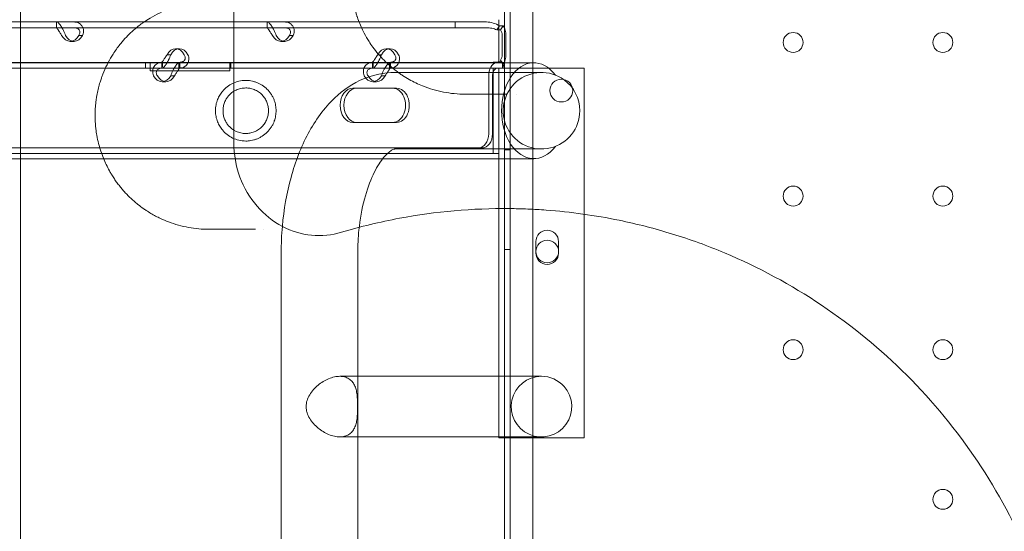
# Model space of a CAD drawing. Units: millimetres. Extents: x 40251 to 52251, y -7346 to 3154.
# Drawn here: x 45163 to 45509, y -3254 to -3074 of the extents above; entities that cross this region are included whole.
import ezdxf

# ---------------------------------------------------------------- set-up
doc = ezdxf.new("R2010")
doc.units = ezdxf.units.MM
doc.header["$MEASUREMENT"] = 0

msp = doc.modelspace()

# ---------------------------------------------------------------- linework, layer by layer
at = {"color": 0, "linetype": 'Continuous', "lineweight": 0}
for p, q in [((45335.12, -2251.06), (45335.12, -3276.68)), ((45343.12, -2252.89), (45343.12, -3274.85)), ((45333.13, -3279.06), (45333.13, -3015.55)), ((45315.8, -3074.68), (45114.8, -3074.68)), ((45175.7, -3074.68), (45175.7, -3076.68)), ((45175.74, -3074.68), (45175.74, -3076.31)), ((45249.72, -3074.68), (45249.72, -3076.68)), ((45249.75, -3074.68), (45249.75, -3076.31)), ((45326.79, -3074.68), (45315.8, -3074.68)), ((45315.8, -3076.68), (45315.8, -3074.68)), ((45331.12, -3073.87), (45331.12, -3088.87)), ((45333.12, -3073.87), (45333.12, -3080.7)), ((45315.8, -3076.68), (45114.8, -3076.68)), ((45326.79, -3076.68), (45315.8, -3076.68)), ((45330.44, -3077.47), (45331.39, -3076.06)), ((45331.76, -3077.47), (45330.44, -3077.47)), ((45332.71, -3076.06), (45331.39, -3076.06)), ((45331.76, -3077.47), (45332.71, -3076.06)), ((45181.91, -3081.48), (45180.56, -3081.48)), ((45183.82, -3079.38), (45184.92, -3079.38)), ((45255.92, -3081.48), (45254.58, -3081.48)), ((45257.83, -3079.38), (45258.93, -3079.38)), ((45332.29, -3086.17), (45332.29, -3079.38)), ((45333.12, -3274.84), (45333.12, -3080.7)), ((45333.64, -3086.17), (45333.64, -3079.38)), ((45218.91, -3084.08), (45217.57, -3084.08)), ((45292.93, -3084.08), (45291.58, -3084.08)), ((45163.04, -3089.02), (44434.27, -3089.02)), ((45163.04, -3088.87), (45116.68, -3088.87)), ((45163.04, -3088.87), (45145.01, -3088.87)), ((45192.9, -3088.87), (45163.04, -3088.87)), ((45192.9, -3088.87), (45163.04, -3088.87)), ((45193.83, -3089.02), (45163.04, -3089.02)), ((45193.91, -3088.87), (45192.9, -3088.87)), ((45193.91, -3088.87), (45192.9, -3088.87)), ((45193.83, -3089.02), (45193.83, -3089.02)), ((45241.41, -3089.02), (45193.83, -3089.02)), ((45213, -3088.87), (45193.91, -3088.87)), ((45208.63, -3088.87), (45193.91, -3088.87)), ((45207.04, -3088.87), (45207.04, -3090.87)), ((45207.04, -3088.87), (45207.04, -3090.87)), ((45208.63, -3088.87), (45208.63, -3090.87)), ((45208.63, -3088.87), (45208.63, -3088.87)), ((45212.71, -3090.87), (45212.71, -3088.87)), ((45213, -3088.87), (45213, -3090.44)), ((45219.02, -3088.87), (45213, -3088.87)), ((45215.9, -3086.17), (45214.8, -3086.17)), ((45241.41, -3088.87), (45219.02, -3088.87)), ((45219.05, -3090.87), (45219.05, -3088.87)), ((45241.41, -3088.87), (45236.64, -3088.87)), ((45236.64, -3088.87), (45236.64, -3088.87)), ((45236.64, -3090.87), (45236.64, -3088.87)), ((45237.04, -3088.87), (45237.04, -3090.87)), ((45237.04, -3088.87), (45237.04, -3090.87)), ((45287.01, -3088.87), (45241.41, -3088.87)), ((45289.05, -3088.87), (45241.41, -3088.87)), ((45241.41, -3089.02), (45241.41, -3089.02)), ((45289.18, -3089.02), (45241.41, -3089.02)), ((45286.72, -3090.87), (45286.72, -3088.87)), ((45287.01, -3088.87), (45287.01, -3090.44)), ((45289.06, -3088.87), (45287.01, -3088.87)), ((45289.92, -3086.17), (45288.82, -3086.17)), ((45328.42, -3088.87), (45289.05, -3088.87)), ((45289.06, -3088.87), (45289.06, -3088.87)), ((45293.03, -3088.87), (45289.06, -3088.87)), ((45289.18, -3089.02), (45289.18, -3089.02)), ((45291.7, -3089.02), (45289.18, -3089.02)), ((45291.7, -3089.02), (45291.7, -3089.02)), ((45330.11, -3089.02), (45291.7, -3089.02)), ((45330.11, -3088.87), (45293.03, -3088.87)), ((45293.07, -3090.87), (45293.07, -3088.87)), ((45330.11, -3088.87), (45328.42, -3088.87)), ((45330.11, -3088.87), (45330.11, -3088.87)), ((45330.73, -3088.87), (45330.11, -3088.87)), ((45331.12, -3088.87), (45330.11, -3088.87)), ((45330.11, -3089.02), (45330.11, -3089.02)), ((45343.42, -3089.02), (45330.11, -3089.02)), ((45330.73, -3088.87), (45332.47, -3088.87)), ((45331.12, -3088.87), (45333.12, -3088.87)), ((45331.76, -3088.08), (45332.71, -3089.49)), ((45332.47, -3088.87), (45332.47, -3090.87)), ((44447.72, -3090.87), (45329.19, -3090.87)), ((45213, -3090.87), (45145.01, -3090.87)), ((45208.63, -3091.87), (45208.63, -3090.87)), ((45236.64, -3091.87), (45208.63, -3091.87)), ((45219.02, -3090.87), (45213, -3090.87)), ((45218.77, -3089.24), (45218.77, -3090.87)), ((45287.01, -3090.87), (45219.02, -3090.87)), ((45236.64, -3090.87), (45236.64, -3091.87)), ((45293.03, -3090.87), (45287.01, -3090.87)), ((45292.78, -3089.24), (45292.78, -3090.87)), ((45330.73, -3090.87), (45293.03, -3090.87)), ((45294.59, -3092.42), (45295.79, -3092.42)), ((45295.79, -3092.42), (45295.79, -3092.42)), ((45295.79, -3092.42), (45330.11, -3092.42)), ((45329.19, -3090.87), (45361.12, -3090.87)), ((45329.19, -3090.87), (45329.19, -3120.87)), ((45330.11, -3092.42), (45330.11, -3092.42)), ((45330.11, -3092.42), (45338.54, -3092.42)), ((45330.73, -3090.87), (45332.47, -3090.87)), ((45331.12, -3090.87), (45331.12, -3120.87)), ((45332.43, -3090.87), (45332.43, -3089.87)), ((45338.54, -3092.42), (45346.12, -3092.42)), ((45361.12, -3090.87), (45361.12, -3141.52)), ((45214.19, -3095.66), (45212.85, -3095.66)), ((45216.92, -3093.57), (45215.86, -3093.57)), ((45288.21, -3095.66), (45286.86, -3095.66)), ((45290.93, -3093.57), (45289.87, -3093.57)), ((45327.57, -3113.96), (45327.57, -3093.57)), ((45328.91, -3113.96), (45328.91, -3093.57)), ((45293.89, -3097.96), (45279.83, -3097.96)), ((45293.89, -3097.96), (45295.24, -3097.96)), ((45279.83, -3109.96), (45293.89, -3109.96)), ((45293.89, -3109.96), (45295.24, -3109.96)), ((44463.55, -3118.96), (45323.87, -3118.96)), ((45294.59, -3119.32), (45338.54, -3119.32)), ((45323.87, -3118.96), (45325.21, -3118.96)), ((45335.12, -3119.65), (45333.12, -3119.65)), ((45346.12, -3119.32), (45338.54, -3119.32)), ((45163.04, -3122.72), (44434.27, -3122.72)), ((44447.72, -3120.87), (45329.19, -3120.87)), ((45191.48, -3122.72), (45163.04, -3122.72)), ((45191.48, -3122.72), (45191.48, -3122.72)), ((45192.27, -3122.72), (45191.48, -3122.72)), ((45192.27, -3122.72), (45192.27, -3122.72)), ((45241.4, -3122.72), (45192.27, -3122.72)), ((45241.4, -3122.72), (45241.4, -3122.72)), ((45343.42, -3122.72), (45241.4, -3122.72)), ((45329.19, -3120.87), (45331.12, -3120.87)), ((45331.12, -3120.87), (45331.12, -3161.58)), ((45361.12, -3141.52), (45361.12, -3141.52)), ((45361.12, -3141.52), (45361.12, -3194.92)), ((45335.12, -3154.65), (45333.12, -3154.65)), ((45344.12, -3155.88), (45344.12, -3151.88)), ((45352.12, -3151.88), (45352.12, -3155.88)), ((45254.67, -3215.28), (45254.67, -3155.87)), ((45281.57, -3195.96), (45281.57, -3155.87)), ((45331.12, -3161.58), (45331.12, -3161.58)), ((45331.12, -3161.58), (45331.12, -3220.87)), ((45281.57, -3195.96), (45281.57, -3195.96)), ((45281.57, -3285.87), (45281.57, -3195.96)), ((45361.12, -3194.92), (45361.12, -3194.92)), ((45361.12, -3194.92), (45361.12, -3220.87)), ((45338.54, -3199.22), (45275.24, -3199.22)), ((45338.54, -3199.22), (45346.12, -3199.22)), ((45254.67, -3215.28), (45254.67, -3215.28)), ((45254.67, -3285.87), (45254.67, -3215.28)), ((45338.54, -3220.52), (45275.24, -3220.52)), ((45331.12, -3220.87), (45361.12, -3220.87)), ((45346.12, -3220.52), (45338.54, -3220.52))]:
    msp.add_line(p, q, dxfattribs=at)
for centre, radius in [((45434.53, -3081.87), 3.5), ((45487.13, -3081.87), 3.5), ((45353.1, -3098.79), 4), ((45434.53, -3135.87), 3.5), ((45487.13, -3135.87), 3.5), ((45348.13, -3155.35), 4), ((45434.53, -3189.87), 3.5), ((45487.13, -3189.87), 3.5), ((45487.13, -3242.47), 3.5)]:
    msp.add_circle(centre, radius, dxfattribs=at)
for centre, radius, start, end in [((45346.12, -3105.87), 13.45, 53.9051, 0), ((45346.12, -3105.87), 13.45, 0, 53.9051), ((45348.12, -3151.88), 4, 0, 180), ((45348.12, -3155.88), 4, 180, 0), ((45346.12, -3209.87), 10.65, 90, 41.9091), ((45346.12, -3209.87), 10.65, 41.9095, 90), ((45346.12, -3209.87), 10.65, 41.9091, 41.9095)]:
    msp.add_arc(centre, radius, start, end, dxfattribs=at)
for centre, major_axis, ratio, start_param, end_param in [((45330.48, -3079.38), (0, -2.7), 0.672454, 1.570796, 2.356194), ((45330.48, -3079.38), (0, -4.7), 0.672454, 1.570796, 2.356194), ((45180.56, -3076.48), (0, -5), 0.740139, 5.332585, 7.233786), ((45181.91, -3076.48), (0, -5), 0.740139, 5.332585, 7.233786), ((45254.58, -3076.48), (0, -5), 0.740139, 5.332585, 7.233786), ((45255.92, -3076.48), (0, -5), 0.740139, 5.332585, 7.233786), ((45217.57, -3089.08), (0, -5), 0.740139, 2.190992, 4.092193), ((45218.91, -3089.08), (0, -5), 0.740139, 2.190992, 4.092193), ((45291.58, -3089.08), (0, -5), 0.740139, 2.190992, 4.092193), ((45292.93, -3089.08), (0, -5), 0.740139, 2.190992, 4.092193), ((45330.73, -3093.57), (0, -4.7), 0.672454, 3.33936, 4.712389), ((45330.73, -3093.57), (0, -4.7), 0.672454, 3.141593, 3.339351), ((45330.73, -3093.57), (0, -4.7), 0.672454, 3.339351, 3.33936), ((45343.42, -3105.87), (0, -16.85), 0.672673, 2.409969, 7.014808), ((45330.48, -3086.17), (0, -2.7), 0.672454, 0.785398, 1.570796), ((45330.48, -3086.17), (0, 4.7), 0.672454, 3.926991, 4.712389), ((45330.73, -3093.57), (0, -2.7), 0.672454, 3.141593, 4.712389), ((45212.85, -3090.66), (0, -5), 0.740139, 5.332585, 7.233786), ((45214.19, -3090.66), (0, -5), 0.740139, 5.332585, 7.233786), ((45286.86, -3090.66), (0, -5), 0.740139, 5.332585, 7.233786), ((45288.21, -3090.66), (0, -5), 0.740139, 5.332585, 7.233786), ((45279.83, -3103.96), (0, -6), 0.740139, 3.141593, 6.283185), ((45281.18, -3103.96), (0, -6), 0.740139, 3.141593, 6.283185), ((45293.89, -3103.96), (0, -6), 0.740139, 0, 3.141593), ((45295.24, -3103.96), (0, -6), 0.740139, 0, 3.141593), ((45323.87, -3113.96), (0, -5), 0.740139, 0, 1.570796), ((45325.21, -3113.96), (0, -5), 0.740139, 0, 1.570796)]:
    msp.add_ellipse(centre, major_axis=major_axis, ratio=ratio, start_param=start_param, end_param=end_param, dxfattribs=at)
for points, knots in [([(45163.04, -2244.41), (45163.04, -2313.19), (45163.04, -2485.13), (45163.04, -2657.09), (45163.04, -2863.43), (45163.04, -3035.39), (45163.04, -3207.33), (45163.04, -3276.11)], [0, 0, 0, 0, 20.634036, 51.585089, 51.585089, 82.536142, 103.170178, 103.170178, 103.170178, 103.170178]), ([(45238.04, -2430.83), (45238.04, -2540.64), (45238.04, -2650.45), (45238.04, -2873.08), (45238.04, -2985.89), (45238.04, -3098.71)], [40.466805, 40.466805, 40.466805, 40.466805, 73.410144, 73.410144, 107.255424, 107.255424, 107.255424, 107.255424]), ([(45319.28, -3020.04), (45316.75, -3020.04), (45312.96, -3020.4), (45308.01, -3021.6), (45303.97, -3023), (45300.85, -3024.49), (45297.78, -3026.28), (45294.78, -3028.31), (45291.81, -3030.88), (45289.58, -3033.23), (45288.28, -3034.74), (45286.2, -3037.43), (45284.1, -3040.79), (45282.55, -3044.16), (45281.9, -3045.8), (45281.59, -3046.64), (45281.35, -3047.36), (45281.18, -3047.86), (45281.1, -3048.12), (45281.06, -3048.26), (45280.68, -3049.51), (45280.2, -3051.36), (45279.75, -3053.86), (45279.54, -3055.48), (45279.41, -3056.78), (45279.35, -3057.69), (45279.3, -3058.67), (45279.26, -3060.66), (45279.35, -3062.82), (45279.61, -3065.21), (45279.87, -3066.94), (45280.2, -3068.62), (45280.55, -3070.06), (45280.88, -3071.26), (45281.15, -3072.14), (45281.41, -3072.91), (45282.07, -3074.82), (45283.28, -3077.62), (45284.68, -3080.15), (45285.83, -3081.99), (45287.02, -3083.74), (45288.77, -3085.97), (45290.79, -3088.17), (45292.9, -3090.15), (45294.72, -3091.64), (45296.2, -3092.72), (45297.7, -3093.74), (45300.37, -3095.37), (45305.11, -3097.64), (45311.7, -3099.56), (45316.76, -3100.04), (45319.28, -3100.04)], [0, 0, 0, 0, 1.034697, 1.552046, 2.069394, 2.759192, 2.931642, 3.44899, 4.138789, 4.368721, 4.598654, 4.828587, 5.518385, 5.863284, 5.949509, 6.035733, 6.121958, 6.165071, 6.186627, 6.197405, 6.208183, 6.553082, 6.725531, 6.897981, 6.984206, 7.070431, 7.135099, 7.24288, 7.587779, 7.702745, 7.875195, 8.047644, 8.162611, 8.277577, 8.392544, 8.421285, 8.50751, 8.967375, 9.312274, 9.398499, 9.657173, 10.002072, 10.346971, 10.691871, 11.03677, 11.209219, 11.381669, 11.726568, 12.416366, 13.451063, 14.48576, 14.48576, 14.48576, 14.48576]), ([(45229.28, -3067.54), (45226.89, -3067.54), (45222.74, -3067.92), (45218.1, -3069.08), (45213.54, -3070.67), (45210.03, -3072.35), (45206.99, -3074.32), (45205.57, -3075.32), (45204.18, -3076.37), (45201.6, -3078.57), (45198.72, -3081.57), (45196.57, -3084.47), (45195.39, -3086.28), (45194.43, -3087.85), (45193.07, -3090.43), (45192.04, -3092.88), (45191.39, -3094.73), (45190.97, -3095.99), (45190.46, -3097.84), (45190.07, -3099.6), (45189.86, -3100.78), (45189.74, -3101.52), (45189.58, -3102.63), (45189.38, -3104.44), (45189.27, -3106.79), (45189.29, -3109.16), (45189.42, -3110.97), (45189.61, -3112.76), (45189.91, -3114.77), (45190.33, -3116.69), (45190.69, -3118.05), (45190.88, -3118.73), (45191.08, -3119.39), (45191.77, -3121.55), (45192.83, -3124.15), (45194, -3126.4), (45194.66, -3127.57), (45195.23, -3128.55), (45196.05, -3129.83), (45196.98, -3131.15), (45197.93, -3132.4), (45198.9, -3133.58), (45200.23, -3135.07), (45201.93, -3136.78), (45203.5, -3138.14), (45204.91, -3139.27), (45205.98, -3140.07), (45207.97, -3141.43), (45210, -3142.62), (45212.62, -3143.94), (45216.43, -3145.55), (45222.1, -3147.11), (45226.89, -3147.54), (45229.28, -3147.54)], [0, 0, 0, 0, 1.229743, 2.152051, 2.459487, 3.68923, 4.099144, 4.201623, 4.509059, 4.918973, 5.738802, 6.285355, 6.353674, 6.558631, 6.968546, 7.37846, 7.429699, 7.583417, 7.788374, 7.993332, 8.09581, 8.12143, 8.198289, 8.403246, 8.608203, 8.813161, 9.018118, 9.086437, 9.291394, 9.56467, 9.632989, 9.701309, 9.769628, 9.837947, 10.384499, 10.657776, 10.709015, 10.862733, 11.06769, 11.272647, 11.477604, 11.682562, 11.887519, 12.297433, 12.707348, 12.809826, 13.117262, 13.322219, 13.937091, 14.244527, 14.75692, 15.986663, 17.216407, 17.216407, 17.216407, 17.216407]), ([(45178.9, -3079.38), (45178.67, -3078.79), (45178.42, -3078.18), (45178.01, -3077.33), (45177.87, -3077.05), (45177.69, -3076.73), (45177.64, -3076.63), (45177.58, -3076.54), (45177.55, -3076.48), (45177.53, -3076.45), (45177.43, -3076.28), (45177.35, -3076.16), (45177.11, -3075.81), (45176.96, -3075.61), (45176.73, -3075.35), (45176.66, -3075.28), (45176.57, -3075.19), (45176.55, -3075.16), (45176.52, -3075.14), (45176.51, -3075.13), (45176.5, -3075.12), (45176.5, -3075.12), (45176.47, -3075.09), (45176.44, -3075.06), (45176.32, -3074.95), (45176.21, -3074.86), (45175.98, -3074.73), (45175.86, -3074.68), (45175.74, -3074.68)], [0, 0, 0, 0, 0.25, 0.25, 0.375, 0.375, 0.40625, 0.421875, 0.421875, 0.4375, 0.4375, 0.5, 0.5, 0.625, 0.625, 0.6875, 0.6875, 0.703125, 0.710938, 0.710938, 0.714844, 0.714844, 0.71875, 0.75, 0.75, 0.875, 0.875, 1, 1, 1, 1]), ([(45181.76, -3074.68), (45182.39, -3074.68), (45182.97, -3074.8), (45183.71, -3075.14), (45183.94, -3075.29), (45184.19, -3075.5), (45184.27, -3075.57), (45184.34, -3075.64), (45184.38, -3075.68), (45184.41, -3075.71), (45184.53, -3075.84), (45184.61, -3075.96), (45184.85, -3076.31), (45184.97, -3076.56), (45185.1, -3076.95), (45185.14, -3077.09), (45185.17, -3077.26), (45185.18, -3077.31), (45185.19, -3077.36), (45185.19, -3077.38), (45185.19, -3077.39), (45185.19, -3077.41), (45185.2, -3077.46), (45185.21, -3077.52), (45185.22, -3077.8), (45185.22, -3078.06), (45185.13, -3078.66), (45185.05, -3079), (45184.92, -3079.38)], [0, 0, 0, 0, 0.25, 0.25, 0.375, 0.375, 0.40625, 0.421875, 0.421875, 0.4375, 0.4375, 0.5, 0.5, 0.625, 0.625, 0.6875, 0.6875, 0.703125, 0.710938, 0.710938, 0.714844, 0.714844, 0.71875, 0.75, 0.75, 0.875, 0.875, 1, 1, 1, 1]), ([(45252.91, -3079.38), (45252.68, -3078.79), (45252.43, -3078.18), (45252.03, -3077.33), (45251.89, -3077.05), (45251.71, -3076.73), (45251.65, -3076.63), (45251.6, -3076.54), (45251.56, -3076.48), (45251.54, -3076.45), (45251.44, -3076.28), (45251.36, -3076.16), (45251.13, -3075.81), (45250.97, -3075.61), (45250.75, -3075.35), (45250.67, -3075.28), (45250.59, -3075.19), (45250.56, -3075.16), (45250.54, -3075.14), (45250.52, -3075.13), (45250.52, -3075.12), (45250.51, -3075.12), (45250.48, -3075.09), (45250.46, -3075.06), (45250.33, -3074.95), (45250.22, -3074.86), (45249.99, -3074.73), (45249.87, -3074.68), (45249.75, -3074.68)], [0, 0, 0, 0, 0.25, 0.25, 0.375, 0.375, 0.40625, 0.421875, 0.421875, 0.4375, 0.4375, 0.5, 0.5, 0.625, 0.625, 0.6875, 0.6875, 0.703125, 0.710937, 0.710937, 0.714844, 0.714844, 0.71875, 0.75, 0.75, 0.875, 0.875, 1, 1, 1, 1]), ([(45255.77, -3074.68), (45256.4, -3074.68), (45256.98, -3074.8), (45257.73, -3075.14), (45257.95, -3075.29), (45258.21, -3075.5), (45258.28, -3075.57), (45258.35, -3075.64), (45258.4, -3075.68), (45258.42, -3075.71), (45258.54, -3075.84), (45258.63, -3075.96), (45258.86, -3076.31), (45258.99, -3076.56), (45259.12, -3076.95), (45259.15, -3077.09), (45259.18, -3077.26), (45259.19, -3077.31), (45259.2, -3077.36), (45259.2, -3077.38), (45259.2, -3077.39), (45259.21, -3077.41), (45259.21, -3077.46), (45259.22, -3077.52), (45259.24, -3077.8), (45259.23, -3078.06), (45259.14, -3078.66), (45259.06, -3079), (45258.93, -3079.38)], [0, 0, 0, 0, 0.25, 0.25, 0.375, 0.375, 0.40625, 0.421875, 0.421875, 0.4375, 0.4375, 0.5, 0.5, 0.625, 0.625, 0.6875, 0.6875, 0.703125, 0.710937, 0.710937, 0.714844, 0.714844, 0.71875, 0.75, 0.75, 0.875, 0.875, 1, 1, 1, 1]), ([(45331.39, -3076.06), (45330.7, -3075.62), (45329.96, -3075.27), (45328.4, -3074.8), (45327.6, -3074.68), (45326.79, -3074.68)], [0, 0, 0, 0, 0.5, 0.5, 1, 1, 1, 1]), ([(45177.55, -3079.38), (45177.32, -3079.04), (45177.1, -3078.69), (45176.8, -3078.2), (45176.7, -3078.04), (45176.58, -3077.86), (45176.56, -3077.82), (45176.52, -3077.77), (45176.51, -3077.75), (45176.49, -3077.71), (45176.48, -3077.7), (45176.42, -3077.6), (45176.37, -3077.53), (45176.23, -3077.33), (45176.15, -3077.21), (45176.04, -3077.07), (45176, -3077.02), (45175.96, -3076.97), (45175.96, -3076.96), (45175.95, -3076.95), (45175.94, -3076.94), (45175.94, -3076.94), (45175.93, -3076.93), (45175.93, -3076.93), (45175.93, -3076.93), (45175.92, -3076.91), (45175.91, -3076.9), (45175.86, -3076.84), (45175.83, -3076.78), (45175.77, -3076.71), (45175.75, -3076.68), (45175.74, -3076.68)], [0, 0, 0, 0, 0.25, 0.25, 0.375, 0.375, 0.40625, 0.40625, 0.421875, 0.421875, 0.4375, 0.4375, 0.5, 0.5, 0.625, 0.625, 0.6875, 0.6875, 0.703125, 0.703125, 0.710938, 0.710938, 0.714844, 0.714844, 0.71875, 0.71875, 0.75, 0.75, 0.875, 0.875, 1, 1, 1, 1]), ([(45181.76, -3076.68), (45182.22, -3076.68), (45182.62, -3076.75), (45183.13, -3076.95), (45183.27, -3077.03), (45183.43, -3077.15), (45183.47, -3077.18), (45183.51, -3077.22), (45183.52, -3077.23), (45183.55, -3077.26), (45183.57, -3077.27), (45183.64, -3077.35), (45183.69, -3077.41), (45183.83, -3077.62), (45183.89, -3077.76), (45183.95, -3077.99), (45183.96, -3078.06), (45183.97, -3078.16), (45183.97, -3078.18), (45183.97, -3078.21), (45183.97, -3078.22), (45183.97, -3078.23), (45183.97, -3078.24), (45183.97, -3078.25), (45183.97, -3078.25), (45183.97, -3078.28), (45183.97, -3078.31), (45183.96, -3078.47), (45183.92, -3078.62), (45183.8, -3078.97), (45183.7, -3079.16), (45183.57, -3079.38)], [0, 0, 0, 0, 0.25, 0.25, 0.375, 0.375, 0.40625, 0.40625, 0.421875, 0.421875, 0.4375, 0.4375, 0.5, 0.5, 0.625, 0.625, 0.6875, 0.6875, 0.703125, 0.703125, 0.710938, 0.710938, 0.714844, 0.714844, 0.71875, 0.71875, 0.75, 0.75, 0.875, 0.875, 1, 1, 1, 1]), ([(45251.57, -3079.38), (45251.33, -3079.04), (45251.12, -3078.69), (45250.81, -3078.2), (45250.71, -3078.04), (45250.6, -3077.86), (45250.57, -3077.82), (45250.54, -3077.77), (45250.53, -3077.75), (45250.5, -3077.71), (45250.49, -3077.7), (45250.43, -3077.6), (45250.38, -3077.53), (45250.25, -3077.33), (45250.16, -3077.21), (45250.05, -3077.07), (45250.02, -3077.02), (45249.98, -3076.97), (45249.97, -3076.96), (45249.96, -3076.95), (45249.96, -3076.94), (45249.95, -3076.94), (45249.95, -3076.93), (45249.95, -3076.93), (45249.94, -3076.93), (45249.93, -3076.91), (45249.92, -3076.9), (45249.88, -3076.84), (45249.84, -3076.78), (45249.79, -3076.71), (45249.77, -3076.68), (45249.75, -3076.68)], [0, 0, 0, 0, 0.25, 0.25, 0.375, 0.375, 0.40625, 0.40625, 0.421875, 0.421875, 0.4375, 0.4375, 0.5, 0.5, 0.625, 0.625, 0.6875, 0.6875, 0.703125, 0.703125, 0.710938, 0.710938, 0.714844, 0.714844, 0.71875, 0.71875, 0.75, 0.75, 0.875, 0.875, 1, 1, 1, 1]), ([(45255.77, -3076.68), (45256.23, -3076.68), (45256.64, -3076.75), (45257.14, -3076.95), (45257.29, -3077.03), (45257.45, -3077.15), (45257.48, -3077.18), (45257.52, -3077.22), (45257.54, -3077.23), (45257.57, -3077.26), (45257.58, -3077.27), (45257.65, -3077.35), (45257.71, -3077.41), (45257.84, -3077.62), (45257.91, -3077.76), (45257.96, -3077.99), (45257.98, -3078.06), (45257.98, -3078.16), (45257.98, -3078.18), (45257.99, -3078.21), (45257.99, -3078.22), (45257.99, -3078.23), (45257.99, -3078.24), (45257.99, -3078.25), (45257.99, -3078.25), (45257.99, -3078.28), (45257.98, -3078.31), (45257.97, -3078.47), (45257.94, -3078.62), (45257.81, -3078.97), (45257.72, -3079.16), (45257.59, -3079.38)], [0, 0, 0, 0, 0.25, 0.25, 0.375, 0.375, 0.40625, 0.40625, 0.421875, 0.421875, 0.4375, 0.4375, 0.5, 0.5, 0.625, 0.625, 0.6875, 0.6875, 0.703125, 0.703125, 0.710938, 0.710938, 0.714844, 0.714844, 0.71875, 0.71875, 0.75, 0.75, 0.875, 0.875, 1, 1, 1, 1]), ([(45330.44, -3077.47), (45329.88, -3077.22), (45329.28, -3077.02), (45328.05, -3076.75), (45327.42, -3076.68), (45326.79, -3076.68)], [0, 0, 0, 0, 0.5, 0.5, 1, 1, 1, 1]), ([(45209.84, -3093.57), (45209.61, -3092.99), (45209.51, -3092.39), (45209.58, -3091.28), (45209.75, -3090.76), (45210.32, -3089.87), (45210.73, -3089.5), (45211.74, -3089), (45212.33, -3088.87), (45213, -3088.87)], [0, 0, 0, 0, 0.25, 0.25, 0.5, 0.5, 0.75, 0.75, 1, 1, 1, 1]), ([(45212.74, -3090.87), (45212.91, -3090.87), (45213.15, -3090.75), (45213.55, -3090.41), (45213.69, -3090.26), (45213.87, -3090.05), (45213.93, -3089.98), (45213.98, -3089.91), (45214.02, -3089.87), (45214.04, -3089.84), (45214.14, -3089.71), (45214.22, -3089.59), (45214.45, -3089.24), (45214.6, -3088.99), (45214.82, -3088.6), (45214.89, -3088.46), (45214.97, -3088.29), (45215, -3088.24), (45215.02, -3088.19), (45215.03, -3088.17), (45215.04, -3088.16), (45215.04, -3088.14), (45215.07, -3088.09), (45215.1, -3088.03), (45215.24, -3087.75), (45215.36, -3087.49), (45215.63, -3086.89), (45215.77, -3086.55), (45215.9, -3086.17)], [0, 0, 0, 0, 0.25, 0.25, 0.375, 0.375, 0.40625, 0.421875, 0.421875, 0.4375, 0.4375, 0.5, 0.5, 0.625, 0.625, 0.6875, 0.6875, 0.703125, 0.710937, 0.710937, 0.714844, 0.714844, 0.71875, 0.75, 0.75, 0.875, 0.875, 1, 1, 1, 1]), ([(45212.74, -3088.87), (45212.74, -3088.87), (45212.8, -3088.8), (45212.96, -3088.6), (45213.02, -3088.52), (45213.11, -3088.4), (45213.13, -3088.37), (45213.16, -3088.33), (45213.17, -3088.32), (45213.19, -3088.29), (45213.2, -3088.28), (45213.25, -3088.2), (45213.3, -3088.14), (45213.43, -3087.94), (45213.52, -3087.79), (45213.66, -3087.56), (45213.71, -3087.49), (45213.77, -3087.39), (45213.78, -3087.37), (45213.8, -3087.34), (45213.81, -3087.33), (45213.82, -3087.32), (45213.82, -3087.31), (45213.82, -3087.3), (45213.83, -3087.3), (45213.85, -3087.27), (45213.87, -3087.24), (45213.97, -3087.08), (45214.07, -3086.93), (45214.3, -3086.58), (45214.43, -3086.39), (45214.56, -3086.17)], [0, 0, 0, 0, 0.25, 0.25, 0.375, 0.375, 0.40625, 0.40625, 0.421875, 0.421875, 0.4375, 0.4375, 0.5, 0.5, 0.625, 0.625, 0.6875, 0.6875, 0.703125, 0.703125, 0.710938, 0.710938, 0.714844, 0.714844, 0.71875, 0.71875, 0.75, 0.75, 0.875, 0.875, 1, 1, 1, 1]), ([(45219.02, -3088.87), (45218.85, -3088.87), (45218.63, -3088.98), (45218.1, -3089.42), (45217.81, -3089.75), (45217.21, -3090.61), (45216.91, -3091.13), (45216.35, -3092.29), (45216.09, -3092.92), (45215.86, -3093.57)], [0, 0, 0, 0, 0.25, 0.25, 0.5, 0.5, 0.75, 0.75, 1, 1, 1, 1]), ([(45220.58, -3086.17), (45220.81, -3086.51), (45220.94, -3086.86), (45220.98, -3087.35), (45220.96, -3087.51), (45220.92, -3087.69), (45220.91, -3087.73), (45220.89, -3087.78), (45220.88, -3087.8), (45220.87, -3087.84), (45220.86, -3087.86), (45220.82, -3087.95), (45220.78, -3088.02), (45220.64, -3088.22), (45220.53, -3088.34), (45220.34, -3088.48), (45220.27, -3088.53), (45220.18, -3088.58), (45220.16, -3088.59), (45220.13, -3088.6), (45220.12, -3088.61), (45220.11, -3088.61), (45220.1, -3088.62), (45220.09, -3088.62), (45220.09, -3088.62), (45220.06, -3088.64), (45220.03, -3088.65), (45219.86, -3088.71), (45219.7, -3088.77), (45219.29, -3088.84), (45219.04, -3088.87), (45218.77, -3088.87)], [0, 0, 0, 0, 0.25, 0.25, 0.375, 0.375, 0.40625, 0.40625, 0.421875, 0.421875, 0.4375, 0.4375, 0.5, 0.5, 0.625, 0.625, 0.6875, 0.6875, 0.703125, 0.703125, 0.710938, 0.710938, 0.714844, 0.714844, 0.71875, 0.71875, 0.75, 0.75, 0.875, 0.875, 1, 1, 1, 1]), ([(45221.93, -3086.17), (45222.16, -3086.76), (45222.25, -3087.37), (45222.19, -3088.22), (45222.14, -3088.5), (45222.03, -3088.82), (45221.99, -3088.92), (45221.95, -3089.01), (45221.92, -3089.07), (45221.91, -3089.1), (45221.83, -3089.27), (45221.76, -3089.39), (45221.52, -3089.74), (45221.34, -3089.94), (45221.03, -3090.2), (45220.93, -3090.27), (45220.79, -3090.36), (45220.74, -3090.39), (45220.7, -3090.41), (45220.68, -3090.42), (45220.67, -3090.43), (45220.66, -3090.43), (45220.61, -3090.46), (45220.56, -3090.49), (45220.32, -3090.6), (45220.07, -3090.69), (45219.49, -3090.82), (45219.15, -3090.87), (45218.77, -3090.87)], [0, 0, 0, 0, 0.25, 0.25, 0.375, 0.375, 0.40625, 0.421875, 0.421875, 0.4375, 0.4375, 0.5, 0.5, 0.625, 0.625, 0.6875, 0.6875, 0.703125, 0.710938, 0.710938, 0.714844, 0.714844, 0.71875, 0.75, 0.75, 0.875, 0.875, 1, 1, 1, 1]), ([(45283.85, -3093.57), (45283.62, -3092.99), (45283.53, -3092.39), (45283.6, -3091.28), (45283.76, -3090.76), (45284.34, -3089.87), (45284.74, -3089.5), (45285.75, -3089), (45286.35, -3088.87), (45287.01, -3088.87)], [0, 0, 0, 0, 0.25, 0.25, 0.5, 0.5, 0.75, 0.75, 1, 1, 1, 1]), ([(45286.76, -3090.87), (45286.93, -3090.87), (45287.16, -3090.75), (45287.56, -3090.41), (45287.7, -3090.26), (45287.89, -3090.05), (45287.94, -3089.98), (45288, -3089.91), (45288.03, -3089.87), (45288.05, -3089.84), (45288.16, -3089.71), (45288.23, -3089.59), (45288.47, -3089.24), (45288.62, -3088.99), (45288.83, -3088.6), (45288.9, -3088.46), (45288.98, -3088.29), (45289.01, -3088.24), (45289.03, -3088.19), (45289.05, -3088.17), (45289.05, -3088.16), (45289.06, -3088.14), (45289.09, -3088.09), (45289.11, -3088.03), (45289.25, -3087.75), (45289.38, -3087.49), (45289.65, -3086.89), (45289.79, -3086.55), (45289.92, -3086.17)], [0, 0, 0, 0, 0.25, 0.25, 0.375, 0.375, 0.40625, 0.421875, 0.421875, 0.4375, 0.4375, 0.5, 0.5, 0.625, 0.625, 0.6875, 0.6875, 0.703125, 0.710938, 0.710938, 0.714844, 0.714844, 0.71875, 0.75, 0.75, 0.875, 0.875, 1, 1, 1, 1]), ([(45286.76, -3088.87), (45286.76, -3088.87), (45286.82, -3088.8), (45286.97, -3088.6), (45287.04, -3088.52), (45287.13, -3088.4), (45287.15, -3088.37), (45287.17, -3088.33), (45287.18, -3088.32), (45287.2, -3088.29), (45287.21, -3088.28), (45287.27, -3088.2), (45287.31, -3088.14), (45287.45, -3087.94), (45287.54, -3087.79), (45287.68, -3087.56), (45287.72, -3087.49), (45287.78, -3087.39), (45287.8, -3087.37), (45287.81, -3087.34), (45287.82, -3087.33), (45287.83, -3087.32), (45287.83, -3087.31), (45287.84, -3087.3), (45287.84, -3087.3), (45287.86, -3087.27), (45287.88, -3087.24), (45287.98, -3087.08), (45288.08, -3086.93), (45288.31, -3086.58), (45288.44, -3086.39), (45288.57, -3086.17)], [0, 0, 0, 0, 0.25, 0.25, 0.375, 0.375, 0.40625, 0.40625, 0.421875, 0.421875, 0.4375, 0.4375, 0.5, 0.5, 0.625, 0.625, 0.6875, 0.6875, 0.703125, 0.703125, 0.710938, 0.710938, 0.714844, 0.714844, 0.71875, 0.71875, 0.75, 0.75, 0.875, 0.875, 1, 1, 1, 1]), ([(45293.03, -3088.87), (45292.87, -3088.87), (45292.64, -3088.98), (45292.12, -3089.42), (45291.82, -3089.75), (45291.23, -3090.61), (45290.92, -3091.13), (45290.36, -3092.29), (45290.1, -3092.92), (45289.87, -3093.57)], [0, 0, 0, 0, 0.25, 0.25, 0.5, 0.5, 0.75, 0.75, 1, 1, 1, 1]), ([(45294.59, -3086.17), (45294.83, -3086.51), (45294.95, -3086.86), (45294.99, -3087.35), (45294.98, -3087.51), (45294.93, -3087.69), (45294.92, -3087.73), (45294.9, -3087.78), (45294.9, -3087.8), (45294.88, -3087.84), (45294.87, -3087.86), (45294.83, -3087.95), (45294.79, -3088.02), (45294.66, -3088.22), (45294.55, -3088.34), (45294.35, -3088.48), (45294.28, -3088.53), (45294.19, -3088.58), (45294.17, -3088.59), (45294.14, -3088.6), (45294.14, -3088.61), (45294.12, -3088.61), (45294.12, -3088.62), (45294.11, -3088.62), (45294.11, -3088.62), (45294.07, -3088.64), (45294.04, -3088.65), (45293.88, -3088.71), (45293.71, -3088.77), (45293.3, -3088.84), (45293.06, -3088.87), (45292.78, -3088.87)], [0, 0, 0, 0, 0.25, 0.25, 0.375, 0.375, 0.40625, 0.40625, 0.421875, 0.421875, 0.4375, 0.4375, 0.5, 0.5, 0.625, 0.625, 0.6875, 0.6875, 0.703125, 0.703125, 0.710938, 0.710938, 0.714844, 0.714844, 0.71875, 0.71875, 0.75, 0.75, 0.875, 0.875, 1, 1, 1, 1]), ([(45295.94, -3086.17), (45296.17, -3086.76), (45296.27, -3087.37), (45296.2, -3088.22), (45296.15, -3088.5), (45296.04, -3088.82), (45296.01, -3088.92), (45295.97, -3089.01), (45295.94, -3089.07), (45295.92, -3089.1), (45295.84, -3089.27), (45295.77, -3089.39), (45295.54, -3089.74), (45295.35, -3089.94), (45295.05, -3090.2), (45294.94, -3090.27), (45294.8, -3090.36), (45294.76, -3090.39), (45294.71, -3090.41), (45294.69, -3090.42), (45294.68, -3090.43), (45294.67, -3090.43), (45294.63, -3090.46), (45294.57, -3090.49), (45294.33, -3090.6), (45294.09, -3090.69), (45293.51, -3090.82), (45293.17, -3090.87), (45292.78, -3090.87)], [0, 0, 0, 0, 0.25, 0.25, 0.375, 0.375, 0.40625, 0.421875, 0.421875, 0.4375, 0.4375, 0.5, 0.5, 0.625, 0.625, 0.6875, 0.6875, 0.703125, 0.710937, 0.710937, 0.714844, 0.714844, 0.71875, 0.75, 0.75, 0.875, 0.875, 1, 1, 1, 1]), ([(45328.98, -3088.87), (45329.05, -3088.86), (45329.13, -3088.86), (45329.5, -3088.84), (45329.79, -3088.81), (45330.35, -3088.75), (45330.63, -3088.73), (45331.13, -3088.68), (45331.37, -3088.67), (45331.79, -3088.67), (45331.99, -3088.68), (45332.18, -3088.71), (45332.18, -3088.71), (45332.18, -3088.71)], [5.733106, 5.733106, 5.733106, 5.733106, 5.952677, 5.952677, 6.810831, 6.810831, 7.668985, 7.668985, 8.527139, 8.527139, 9.385293, 9.385293, 9.399308, 9.399308, 9.399308, 9.399308]), ([(45332.18, -3088.71), (45332.17, -3088.69), (45332.16, -3088.68), (45332.04, -3088.53), (45331.92, -3088.33), (45331.76, -3088.08)], [0.4452442, 0.4452442, 0.4452442, 0.4452442, 0.5, 0.5, 1, 1, 1, 1]), ([(45332.43, -3089.87), (45332.43, -3089.87), (45332.43, -3089.87), (45332.43, -3089.87), (45332.43, -3089.81), (45332.4, -3089.59), (45332.37, -3089.43), (45332.24, -3089.02), (45332.14, -3088.77), (45331.95, -3088.39), (45331.88, -3088.26), (45331.8, -3088.14)], [0, 0, 0, 0, 0.005025, 0.005025, 1.06217, 1.06217, 2.150089, 2.150089, 3.241782, 3.241782, 3.753572, 3.753572, 3.753572, 3.753572]), ([(45211.18, -3093.57), (45210.95, -3093.23), (45210.83, -3092.89), (45210.77, -3092.25), (45210.84, -3091.95), (45211.17, -3091.44), (45211.43, -3091.23), (45212.1, -3090.95), (45212.52, -3090.87), (45213, -3090.87)], [0, 0, 0, 0, 0.25, 0.25, 0.5, 0.5, 0.75, 0.75, 1, 1, 1, 1]), ([(45219.02, -3090.87), (45219.02, -3090.87), (45218.96, -3090.93), (45218.76, -3091.19), (45218.61, -3091.38), (45218.27, -3091.87), (45218.07, -3092.17), (45217.65, -3092.83), (45217.43, -3093.2), (45217.2, -3093.57)], [0, 0, 0, 0, 0.25, 0.25, 0.5, 0.5, 0.75, 0.75, 1, 1, 1, 1]), ([(45294.59, -3092.42), (45290.81, -3092.42), (45287.04, -3093.23), (45279.82, -3096.26), (45276.44, -3098.61), (45269.75, -3104.93), (45266.69, -3109.18), (45261.63, -3118.6), (45259.63, -3123.79), (45256.62, -3134.78), (45255.6, -3140.58), (45255.08, -3146.5)], [0, 0, 0, 0, 0.218829, 0.218829, 0.46399, 0.46399, 0.778149, 0.778149, 1.092309, 1.092309, 1.40636, 1.40636, 1.40636, 1.40636]), ([(45285.19, -3093.57), (45284.97, -3093.23), (45284.84, -3092.89), (45284.78, -3092.25), (45284.86, -3091.95), (45285.18, -3091.44), (45285.44, -3091.23), (45286.12, -3090.95), (45286.53, -3090.87), (45287.01, -3090.87)], [0, 0, 0, 0, 0.25, 0.25, 0.5, 0.5, 0.75, 0.75, 1, 1, 1, 1]), ([(45293.03, -3090.87), (45293.04, -3090.87), (45292.98, -3090.93), (45292.77, -3091.19), (45292.63, -3091.38), (45292.29, -3091.87), (45292.09, -3092.17), (45291.67, -3092.83), (45291.45, -3093.2), (45291.22, -3093.57)], [0, 0, 0, 0, 0.25, 0.25, 0.5, 0.5, 0.75, 0.75, 1, 1, 1, 1]), ([(45332.43, -3090.87), (45332.52, -3090.87), (45332.61, -3090.75), (45332.72, -3090.28), (45332.74, -3089.93), (45332.71, -3089.49)], [0, 0, 0, 0, 0.5, 0.5, 1, 1, 1, 1]), ([(45242.23, -3095.22), (45242.8, -3095.22), (45243.42, -3095.26), (45244.38, -3095.43), (45244.71, -3095.5), (45245.38, -3095.69), (45245.72, -3095.8), (45246.39, -3096.05), (45246.72, -3096.2), (45247.39, -3096.54), (45247.71, -3096.73), (45248.67, -3097.35), (45249.27, -3097.84), (45250.06, -3098.63), (45250.31, -3098.91), (45250.79, -3099.52), (45251.03, -3099.85), (45251.45, -3100.52), (45251.64, -3100.87), (45251.98, -3101.57), (45252.13, -3101.92), (45252.35, -3102.54), (45252.44, -3102.83), (45252.6, -3103.42), (45252.67, -3103.73), (45252.78, -3104.35), (45252.82, -3104.66), (45252.87, -3105.28), (45252.88, -3105.58), (45252.88, -3106.15), (45252.87, -3106.46), (45252.82, -3107.07), (45252.78, -3107.38), (45252.67, -3108), (45252.6, -3108.31), (45252.44, -3108.9), (45252.35, -3109.19), (45252.13, -3109.81), (45251.98, -3110.16), (45251.64, -3110.87), (45251.45, -3111.21), (45251.03, -3111.89), (45250.79, -3112.21), (45250.31, -3112.82), (45250.06, -3113.1), (45249.27, -3113.89), (45248.67, -3114.38), (45247.71, -3115), (45247.39, -3115.19), (45246.72, -3115.53), (45246.39, -3115.68), (45245.72, -3115.94), (45245.38, -3116.05), (45244.71, -3116.23), (45244.38, -3116.3), (45243.42, -3116.47), (45242.8, -3116.52), (45241.39, -3116.52), (45240.59, -3116.42), (45239.04, -3116.06), (45238.31, -3115.8), (45236.92, -3115.13), (45236.27, -3114.73), (45235.06, -3113.78), (45234.5, -3113.24), (45233.69, -3112.25), (45233.38, -3111.82), (45232.81, -3110.86), (45232.54, -3110.33), (45232.09, -3109.18), (45231.91, -3108.56), (45231.65, -3107.26), (45231.58, -3106.57), (45231.58, -3105.16), (45231.65, -3104.47), (45231.91, -3103.17), (45232.09, -3102.55), (45232.54, -3101.41), (45232.81, -3100.88), (45233.38, -3099.91), (45233.69, -3099.48), (45234.5, -3098.49), (45235.06, -3097.95), (45236.27, -3097.01), (45236.92, -3096.6), (45238.31, -3095.93), (45239.04, -3095.67), (45240.59, -3095.31), (45241.39, -3095.22), (45242.23, -3095.22)], [0, 0, 0, 0, 2.30043, 2.30043, 3.450645, 3.450645, 4.60086, 4.60086, 5.751075, 5.751075, 6.90129, 6.90129, 9.20172, 9.20172, 10.302017, 10.302017, 11.402314, 11.402314, 12.502611, 12.502611, 13.602908, 13.602908, 14.466783, 14.466783, 15.330658, 15.330658, 16.194533, 16.194533, 17.058408, 17.058408, 17.922283, 17.922283, 18.786158, 18.786158, 19.650033, 19.650033, 20.513908, 20.513908, 21.614205, 21.614205, 22.714502, 22.714502, 23.814799, 23.814799, 24.915096, 24.915096, 27.215526, 27.215526, 28.365741, 28.365741, 29.515956, 29.515956, 30.666171, 30.666171, 31.816386, 31.816386, 34.116816, 34.116816, 37.51551, 37.51551, 40.914205, 40.914205, 44.3129, 44.3129, 47.711595, 47.711595, 49.83476, 49.83476, 51.957926, 51.957926, 54.081092, 54.081092, 56.204258, 56.204258, 58.327423, 58.327423, 60.450589, 60.450589, 62.573755, 62.573755, 64.696921, 64.696921, 68.095615, 68.095615, 71.49431, 71.49431, 74.893005, 74.893005, 78.2917, 78.2917, 78.2917, 78.2917]), ([(45242.23, -3097.87), (45241.64, -3097.87), (45241.05, -3097.93), (45239.92, -3098.19), (45239.36, -3098.37), (45237.79, -3099.11), (45236.86, -3099.82), (45235.85, -3101.02), (45235.61, -3101.35), (45235.16, -3102.09), (45234.96, -3102.5), (45234.61, -3103.38), (45234.47, -3103.85), (45234.28, -3104.83), (45234.23, -3105.35), (45234.23, -3106.39), (45234.28, -3106.9), (45234.47, -3107.88), (45234.61, -3108.35), (45234.96, -3109.23), (45235.16, -3109.64), (45235.61, -3110.38), (45235.85, -3110.71), (45236.86, -3111.91), (45237.79, -3112.62), (45239.36, -3113.36), (45239.92, -3113.55), (45241.05, -3113.8), (45241.64, -3113.87), (45242.68, -3113.87), (45243.16, -3113.83), (45244.16, -3113.65), (45244.67, -3113.5), (45245.69, -3113.1), (45246.2, -3112.84), (45247.16, -3112.19), (45247.61, -3111.82), (45248.34, -3111.05), (45248.65, -3110.66), (45249.21, -3109.81), (45249.45, -3109.35), (45249.84, -3108.39), (45249.99, -3107.88), (45250.18, -3106.87), (45250.23, -3106.36), (45250.23, -3105.37), (45250.18, -3104.86), (45249.99, -3103.85), (45249.84, -3103.34), (45249.45, -3102.38), (45249.21, -3101.92), (45248.65, -3101.07), (45248.34, -3100.68), (45247.61, -3099.92), (45247.16, -3099.54), (45246.2, -3098.9), (45245.69, -3098.63), (45244.67, -3098.23), (45244.16, -3098.08), (45243.16, -3097.9), (45242.68, -3097.87), (45242.23, -3097.87)], [0, 0, 0, 0, 2.3946, 2.3946, 4.789201, 4.789201, 9.578401, 9.578401, 11.139183, 11.139183, 12.699964, 12.699964, 14.260745, 14.260745, 15.821527, 15.821527, 17.382308, 17.382308, 18.943089, 18.943089, 20.50387, 20.50387, 22.064652, 22.064652, 26.853852, 26.853852, 29.248453, 29.248453, 31.643053, 31.643053, 33.461619, 33.461619, 35.280185, 35.280185, 37.09875, 37.09875, 38.917316, 38.917316, 40.399458, 40.399458, 41.8816, 41.8816, 43.363741, 43.363741, 44.845883, 44.845883, 46.328025, 46.328025, 47.810167, 47.810167, 49.292308, 49.292308, 50.77445, 50.77445, 52.593016, 52.593016, 54.411582, 54.411582, 56.230147, 56.230147, 58.048713, 58.048713, 58.048713, 58.048713]), ([(45238.04, -3098.71), (45238.04, -3099.57), (45238.04, -3101.59), (45238.04, -3106.09), (45238.04, -3111.39), (45238.04, -3115.69), (45238.04, -3117.18)], [0, 0, 0, 0, 1.886006, 3.772012, 6.286686, 7.506894, 7.506894, 7.506894, 7.506894]), ([(45275.9, -3148.6), (45272.47, -3149.62), (45268.88, -3149.97), (45261.76, -3149.25), (45258.32, -3148.21), (45251.75, -3144.78), (45248.73, -3142.35), (45243.61, -3136.44), (45241.58, -3132.96), (45238.77, -3125.37), (45238.04, -3121.29), (45238.04, -3117.18)], [0, 0, 0, 0, 1.07583, 1.07583, 2.148006, 2.148006, 3.298964, 3.298964, 4.491707, 4.491707, 5.720246, 5.720246, 5.720246, 5.720246]), ([(45294.59, -3119.32), (45294.48, -3119.32), (45294.26, -3119.28), (45292.71, -3120.23), (45291.56, -3121.18), (45289.21, -3124.21), (45288.04, -3126.11), (45285.81, -3130.86), (45284.77, -3133.74), (45283.03, -3140.3), (45282.36, -3143.99), (45281.71, -3150.47), (45281.57, -3153.17), (45281.57, -3155.87)], [0, 0, 0, 0, 0.314159, 0.314159, 0.59828, 0.59828, 0.845945, 0.845945, 1.106757, 1.106757, 1.381912, 1.381912, 1.570796, 1.570796, 1.570796, 1.570796]), ([(45474.46, -3198.84), (45465.31, -3189.69), (45445.23, -3173.17), (45419.49, -3159.3), (45401.41, -3152.22), (45389.14, -3148.1), (45371.36, -3143.53), (45354.24, -3141.14), (45342.4, -3140.46), (45338.09, -3140.31), (45323, -3140.05), (45301.98, -3141.91), (45282.59, -3146.6), (45275.9, -3148.6)], [1, 1, 1, 1, 1.0308892, 1.0617784, 1.0695007, 1.077223, 1.0926676, 1.1132605, 1.1184087, 1.1209828, 1.1235569, 1.1544461, 1.1711106, 1.1711106, 1.1711106, 1.1711106]), ([(45255.08, -3146.5), (45255.08, -3146.51), (45255.08, -3146.51), (45254.81, -3149.61), (45254.67, -3152.74), (45254.67, -3155.87)], [1.4063626, 1.4063626, 1.4063626, 1.4063626, 1.4064678, 1.4064678, 1.5707963, 1.5707963, 1.5707963, 1.5707963]), ([(45281.51, -3209.87), (45281.51, -3210.23), (45281.5, -3210.59), (45281.49, -3211.31), (45281.48, -3211.66), (45281.44, -3212.71), (45281.39, -3213.39), (45281.23, -3214.67), (45281.12, -3215.28), (45280.83, -3216.41), (45280.64, -3216.93), (45280.19, -3217.85), (45279.92, -3218.28), (45279.26, -3219.05), (45278.87, -3219.39), (45277.99, -3219.94), (45277.49, -3220.16), (45276.42, -3220.44), (45275.84, -3220.52), (45274.64, -3220.52), (45274, -3220.44), (45272.69, -3220.16), (45272.02, -3219.94), (45270.68, -3219.39), (45270.02, -3219.05), (45268.77, -3218.28), (45268.17, -3217.85), (45267.07, -3216.93), (45266.53, -3216.41), (45265.53, -3215.28), (45265.07, -3214.67), (45264.3, -3213.39), (45263.98, -3212.71), (45263.66, -3211.66), (45263.57, -3211.31), (45263.46, -3210.59), (45263.43, -3210.23), (45263.43, -3209.5), (45263.46, -3209.14), (45263.57, -3208.42), (45263.66, -3208.07), (45263.98, -3207.02), (45264.3, -3206.34), (45265.07, -3205.06), (45265.53, -3204.45), (45266.53, -3203.32), (45267.07, -3202.8), (45268.17, -3201.89), (45268.77, -3201.46), (45270.02, -3200.69), (45270.68, -3200.35), (45272.02, -3199.79), (45272.69, -3199.57), (45274, -3199.29), (45274.64, -3199.22), (45275.84, -3199.22), (45276.42, -3199.29), (45277.49, -3199.57), (45277.99, -3199.79), (45278.87, -3200.35), (45279.26, -3200.69), (45279.92, -3201.46), (45280.19, -3201.89), (45280.64, -3202.8), (45280.83, -3203.32), (45281.12, -3204.45), (45281.23, -3205.06), (45281.39, -3206.34), (45281.44, -3207.02), (45281.48, -3208.07), (45281.49, -3208.42), (45281.5, -3209.14), (45281.51, -3209.5), (45281.51, -3209.87)], [0, 0, 0, 0, 1.088427, 1.088427, 2.176854, 2.176854, 4.353709, 4.353709, 6.530563, 6.530563, 8.707417, 8.707417, 10.820802, 10.820802, 12.934187, 12.934187, 15.047572, 15.047572, 17.160957, 17.160957, 19.274342, 19.274342, 21.387727, 21.387727, 23.501112, 23.501112, 25.614497, 25.614497, 27.791351, 27.791351, 29.968206, 29.968206, 32.14506, 32.14506, 33.233487, 33.233487, 34.321914, 34.321914, 35.410341, 35.410341, 36.498768, 36.498768, 38.675623, 38.675623, 40.852477, 40.852477, 43.029331, 43.029331, 45.142716, 45.142716, 47.256101, 47.256101, 49.369486, 49.369486, 51.482871, 51.482871, 53.596256, 53.596256, 55.709641, 55.709641, 57.823026, 57.823026, 59.936411, 59.936411, 62.113265, 62.113265, 64.29012, 64.29012, 66.466974, 66.466974, 67.555401, 67.555401, 68.643828, 68.643828, 68.643828, 68.643828]), ([(45524.71, -3397.4), (45526.53, -3391.26), (45531.2, -3372.35), (45534.32, -3339.83), (45530.39, -3300.67), (45518.92, -3263.03), (45500.34, -3228.34), (45483.69, -3208.07), (45474.46, -3198.84)], [0.8288894, 0.8288894, 0.8288894, 0.8288894, 0.8441778, 0.8753422, 0.9065067, 0.9376711, 0.9688356, 1, 1, 1, 1])]:
    msp.add_open_spline(points, degree=3, knots=knots, dxfattribs=at)
for points in [[(45332.18, -3088.71), (45332.2, -3088.76), (45332.22, -3088.81), (45332.23, -3088.87)], [(45332.43, -3088.87), (45332.42, -3088.87), (45332.41, -3088.87), (45332.4, -3088.87)], [(45319.28, -3100.04), (45324.06, -3100.04), (45328.92, -3100.04), (45333.86, -3100.04)], [(45337.3, -3100.04), (45337.3, -3100.04), (45337.3, -3100.04), (45337.3, -3100.04)], [(45229.28, -3147.54), (45234.61, -3147.54), (45240.05, -3147.54), (45245.62, -3147.54)], [(45248.56, -3147.54), (45248.56, -3147.54), (45248.56, -3147.54), (45248.56, -3147.54)], [(45255.08, -3146.5), (45255.08, -3146.5), (45255.08, -3146.5), (45255.08, -3146.5)]]:
    msp.add_open_spline(points, degree=3, dxfattribs=at)

doc.saveas('drawing.dxf')
